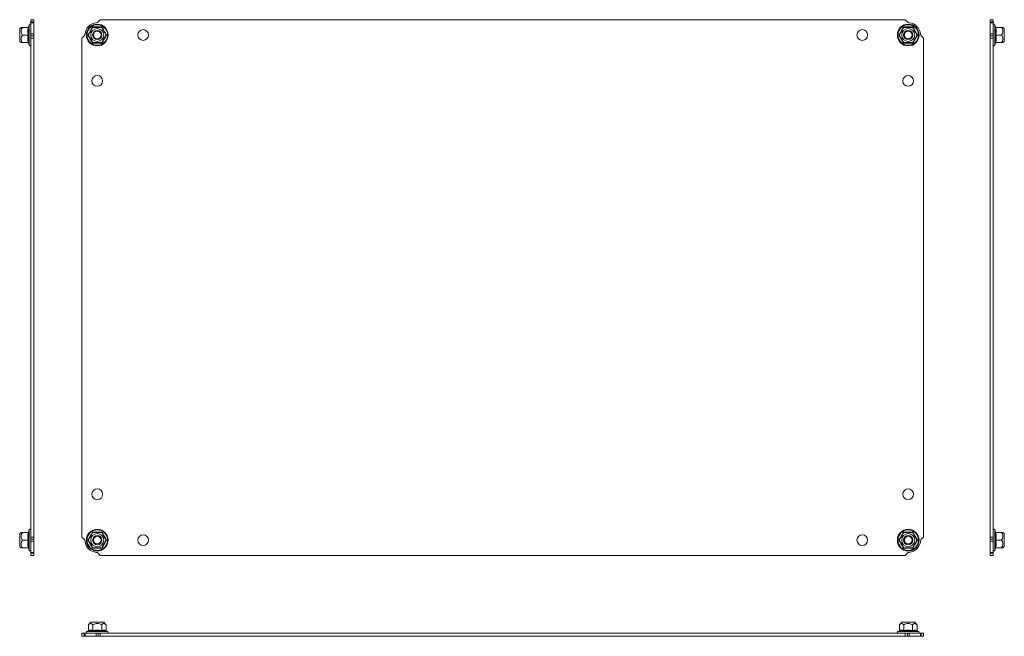
# Model space of a CAD drawing. Units: millimetres. Extents: x -950 to 1769, y -849 to 2371.
# Drawn here: x -19 to 625, y 1237 to 1640 of the extents above; entities that cross this region are included whole.
import ezdxf

# ---------------------------------------------------------------- set-up
doc = ezdxf.new("R2010")
doc.units = ezdxf.units.MM

msp = doc.modelspace()

# ---------------------------------------------------------------- linework, layer by layer
at = {"color": 7, "linetype": 'Continuous', "lineweight": 15}
for p, q in [((-17.89, 1634.88), (-18.79, 1634.13)), ((-13.2, 1634.88), (-16.97, 1634.88)), ((-13.2, 1634.88), (-13.1, 1634.89)), ((-13.13, 1635.12), (-13.16, 1634.94)), ((-12.59, 1636.61), (-13.14, 1635.1)), ((-13.13, 1635.12), (-12.83, 1635.13)), ((-11.49, 1639.88), (-9.49, 1639.88)), ((-11.49, 1638.43), (-11.49, 1639.88)), ((-11.49, 1638.43), (-9.49, 1638.43)), ((-11.49, 1637.85), (-11.49, 1638.43)), ((-9.49, 1637.85), (-11.49, 1637.85)), ((-11.49, 1630.57), (-11.49, 1637.85)), ((-9.49, 1638.43), (-9.49, 1639.88)), ((-9.49, 1637.85), (-9.49, 1638.43)), ((-9.49, 1630.57), (-9.49, 1637.85)), ((28.87, 1635.13), (31.9, 1635.12)), ((31.9, 1635.12), (34.93, 1635.13)), ((33.9, 1639.88), (32.45, 1638.43)), ((559.9, 1639.88), (33.9, 1639.88)), ((558.87, 1635.13), (561.9, 1635.12)), ((561.35, 1638.43), (559.9, 1639.88)), ((561.9, 1635.12), (564.93, 1635.13)), ((617.41, 1639.88), (615.41, 1639.88)), ((615.41, 1639.88), (615.41, 1638.43)), ((615.41, 1638.43), (617.41, 1638.43)), ((615.41, 1638.43), (615.41, 1637.85)), ((617.41, 1637.85), (615.41, 1637.85)), ((615.41, 1637.85), (615.41, 1630.57)), ((617.41, 1639.88), (617.41, 1638.43)), ((617.41, 1638.43), (617.41, 1637.85)), ((617.41, 1637.85), (617.41, 1630.57)), ((619.05, 1635.1), (618.51, 1636.61)), ((618.75, 1635.13), (619.05, 1635.12)), ((619.07, 1634.94), (619.05, 1635.12)), ((619.12, 1634.88), (622.89, 1634.88)), ((624.71, 1634.13), (623.81, 1634.88)), ((-18.79, 1634.13), (-18.79, 1625.63)), ((-13.2, 1629.88), (-16.97, 1629.88)), ((-11.49, 1630.57), (-9.49, 1630.57)), ((-11.49, 1629.33), (-11.49, 1630.57)), ((-9.49, 1629.33), (-11.49, 1629.33)), ((-11.49, 1627.88), (-11.49, 1629.33)), ((-9.49, 1629.33), (-9.49, 1630.57)), ((-9.49, 1627.88), (-9.49, 1629.33)), ((23.35, 1629.33), (21.9, 1627.88)), ((571.9, 1627.88), (570.45, 1629.33)), ((615.41, 1630.57), (617.41, 1630.57)), ((615.41, 1629.33), (615.41, 1630.57)), ((617.41, 1629.33), (615.41, 1629.33)), ((615.41, 1629.33), (615.41, 1627.88)), ((617.41, 1630.57), (617.41, 1629.33)), ((617.41, 1629.33), (617.41, 1627.88)), ((619.12, 1629.88), (622.89, 1629.88)), ((624.71, 1625.63), (624.71, 1634.13)), ((-18.79, 1625.63), (-17.89, 1624.88)), ((-13.2, 1624.88), (-16.97, 1624.88)), ((-13.16, 1624.82), (-13.13, 1624.64)), ((-13.14, 1624.66), (-12.59, 1623.15)), ((-12.83, 1624.63), (-13.13, 1624.64)), ((-11.49, 1301.88), (-11.49, 1627.88)), ((-11.49, 1627.88), (-9.49, 1627.88)), ((-9.49, 1301.88), (-9.49, 1627.88)), ((21.9, 1627.88), (21.9, 1301.88)), ((31.9, 1624.64), (28.87, 1624.63)), ((34.93, 1624.63), (31.9, 1624.64)), ((561.9, 1624.64), (558.87, 1624.63)), ((564.93, 1624.63), (561.9, 1624.64)), ((571.9, 1301.88), (571.9, 1627.88)), ((617.41, 1627.88), (615.41, 1627.88)), ((615.41, 1627.88), (615.41, 1301.88)), ((617.41, 1627.88), (617.41, 1301.88)), ((618.51, 1623.15), (619.05, 1624.66)), ((619.05, 1624.64), (618.75, 1624.63)), ((619.12, 1624.88), (619.02, 1624.86)), ((619.05, 1624.64), (619.07, 1624.82)), ((619.12, 1624.88), (622.89, 1624.88)), ((623.81, 1624.88), (624.71, 1625.63)), ((-12.59, 1306.61), (-13.14, 1305.1)), ((619.05, 1305.1), (618.51, 1306.61)), ((-17.89, 1304.88), (-18.79, 1304.13)), ((-18.79, 1304.13), (-18.79, 1295.63)), ((-13.2, 1304.88), (-16.97, 1304.88)), ((-13.2, 1299.88), (-16.97, 1299.88)), ((-13.2, 1304.88), (-13.1, 1304.89)), ((-13.13, 1305.12), (-13.16, 1304.94)), ((-13.13, 1305.12), (-12.83, 1305.13)), ((-11.49, 1300.43), (-11.49, 1301.88)), ((-11.49, 1301.88), (-9.49, 1301.88)), ((-11.49, 1300.43), (-9.49, 1300.43)), ((-11.49, 1299.19), (-11.49, 1300.43)), ((-9.49, 1300.43), (-9.49, 1301.88)), ((-9.49, 1299.19), (-9.49, 1300.43)), ((21.9, 1301.88), (23.35, 1300.43)), ((28.87, 1305.13), (31.9, 1305.12)), ((31.9, 1305.12), (34.93, 1305.13)), ((558.87, 1305.13), (561.9, 1305.12)), ((561.9, 1305.12), (564.93, 1305.13)), ((570.45, 1300.43), (571.9, 1301.88)), ((617.41, 1301.88), (615.41, 1301.88)), ((615.41, 1301.88), (615.41, 1300.43)), ((615.41, 1300.43), (617.41, 1300.43)), ((615.41, 1300.43), (615.41, 1299.19)), ((617.41, 1301.88), (617.41, 1300.43)), ((617.41, 1300.43), (617.41, 1299.19)), ((618.75, 1305.13), (619.05, 1305.12)), ((619.07, 1304.94), (619.05, 1305.12)), ((619.12, 1304.88), (622.89, 1304.88)), ((619.12, 1299.88), (622.89, 1299.88)), ((624.71, 1304.13), (623.81, 1304.88)), ((624.71, 1295.63), (624.71, 1304.13)), ((-18.79, 1295.63), (-17.89, 1294.88)), ((-13.2, 1294.88), (-16.97, 1294.88)), ((-13.16, 1294.82), (-13.13, 1294.64)), ((-13.14, 1294.66), (-12.59, 1293.15)), ((-12.83, 1294.63), (-13.13, 1294.64)), ((-9.49, 1299.19), (-11.49, 1299.19)), ((-11.49, 1291.91), (-11.49, 1299.19)), ((-9.49, 1291.91), (-9.49, 1299.19)), ((31.9, 1294.64), (28.87, 1294.63)), ((34.93, 1294.63), (31.9, 1294.64)), ((561.9, 1294.64), (558.87, 1294.63)), ((564.93, 1294.63), (561.9, 1294.64)), ((617.41, 1299.19), (615.41, 1299.19)), ((615.41, 1299.19), (615.41, 1291.91)), ((617.41, 1299.19), (617.41, 1291.91)), ((618.51, 1293.15), (619.05, 1294.66)), ((619.05, 1294.64), (618.75, 1294.63)), ((619.12, 1294.88), (619.02, 1294.86)), ((619.05, 1294.64), (619.07, 1294.82)), ((619.12, 1294.88), (622.89, 1294.88)), ((623.81, 1294.88), (624.71, 1295.63)), ((-11.49, 1291.91), (-9.49, 1291.91)), ((-11.49, 1291.33), (-11.49, 1291.91)), ((-9.49, 1291.33), (-11.49, 1291.33)), ((-11.49, 1289.88), (-11.49, 1291.33)), ((-11.49, 1289.88), (-9.49, 1289.88)), ((-9.49, 1291.33), (-9.49, 1291.91)), ((-9.49, 1289.88), (-9.49, 1291.33)), ((32.45, 1291.33), (33.9, 1289.88)), ((33.9, 1289.88), (559.9, 1289.88)), ((559.9, 1289.88), (561.35, 1291.33)), ((615.41, 1291.91), (617.41, 1291.91)), ((615.41, 1291.91), (615.41, 1291.33)), ((617.41, 1291.33), (615.41, 1291.33)), ((615.41, 1291.33), (615.41, 1289.88)), ((617.41, 1289.88), (615.41, 1289.88)), ((617.41, 1291.91), (617.41, 1291.33)), ((617.41, 1291.33), (617.41, 1289.88)), ((27.65, 1246.36), (26.13, 1244.54)), ((26.13, 1240.78), (26.13, 1244.54)), ((36.15, 1246.36), (27.65, 1246.36)), ((29.01, 1240.78), (29.01, 1244.54)), ((34.79, 1244.54), (34.79, 1240.78)), ((37.67, 1244.54), (36.15, 1246.36)), ((37.67, 1240.78), (37.67, 1244.54)), ((557.65, 1246.36), (556.13, 1244.54)), ((556.13, 1240.78), (556.13, 1244.54)), ((561.9, 1246.36), (557.65, 1246.36)), ((559.01, 1244.54), (559.01, 1240.78)), ((566.15, 1246.36), (561.9, 1246.36)), ((564.79, 1240.78), (564.79, 1244.54)), ((567.67, 1244.54), (566.15, 1246.36)), ((567.67, 1240.78), (567.67, 1244.54)), ((21.9, 1239.06), (21.9, 1237.06)), ((21.9, 1239.06), (23.35, 1239.06)), ((21.9, 1237.06), (23.35, 1237.06)), ((23.35, 1237.06), (23.35, 1239.06)), ((23.35, 1239.06), (23.93, 1239.06)), ((23.35, 1237.06), (23.93, 1237.06)), ((23.93, 1239.06), (23.93, 1237.06)), ((23.93, 1239.06), (31.21, 1239.06)), ((23.93, 1237.06), (31.21, 1237.06)), ((25.83, 1240.4), (25.17, 1240.16)), ((31.9, 1240.7), (28.87, 1240.4)), ((31.21, 1237.06), (31.21, 1239.06)), ((31.21, 1239.06), (32.45, 1239.06)), ((31.21, 1237.06), (32.45, 1237.06)), ((34.93, 1240.4), (31.9, 1240.7)), ((32.35, 1239.06), (31.9, 1239.06)), ((32.45, 1239.06), (32.45, 1237.06)), ((32.45, 1239.06), (33.9, 1239.06)), ((32.45, 1237.06), (33.9, 1237.06)), ((33.9, 1239.06), (33.9, 1237.06)), ((33.9, 1239.06), (559.9, 1239.06)), ((33.9, 1237.06), (559.9, 1237.06)), ((38.63, 1240.16), (37.97, 1240.4)), ((555.83, 1240.4), (555.17, 1240.16)), ((561.9, 1240.7), (558.87, 1240.4)), ((559.9, 1239.06), (559.9, 1237.06)), ((559.9, 1239.06), (561.35, 1239.06)), ((559.9, 1237.06), (561.35, 1237.06)), ((561.35, 1237.06), (561.35, 1239.06)), ((561.35, 1239.06), (562.59, 1239.06)), ((561.35, 1237.06), (562.59, 1237.06)), ((561.9, 1239.06), (561.45, 1239.06)), ((564.93, 1240.4), (561.9, 1240.7)), ((562.59, 1239.06), (562.59, 1237.06)), ((562.59, 1239.06), (569.87, 1239.06)), ((562.59, 1237.06), (569.87, 1237.06)), ((568.63, 1240.16), (567.97, 1240.4)), ((569.87, 1237.06), (569.87, 1239.06)), ((569.87, 1239.06), (570.45, 1239.06)), ((569.87, 1237.06), (570.45, 1237.06)), ((570.45, 1239.06), (570.45, 1237.06)), ((570.45, 1239.06), (571.9, 1239.06)), ((570.45, 1237.06), (571.9, 1237.06)), ((571.9, 1239.06), (571.9, 1237.06))]:
    msp.add_line(p, q, dxfattribs=at)
at = {"color": 8, "linetype": 'Continuous', "lineweight": 15}
for p, q in [((-12.59, 1636.61), (-12.59, 1623.15)), ((618.51, 1623.15), (618.51, 1636.61)), ((-12.59, 1306.61), (-12.59, 1293.15)), ((618.51, 1293.15), (618.51, 1306.61)), ((31.9, 1240.16), (25.17, 1240.16)), ((38.63, 1240.16), (31.9, 1240.16)), ((568.63, 1240.16), (555.17, 1240.16))]:
    msp.add_line(p, q, dxfattribs=at)
at = {"color": 7, "linetype": 'Continuous', "lineweight": 15}
for centre, radius in [((31.9, 1629.88), 7.1), ((31.9, 1629.88), 6.73), ((561.9, 1629.88), 7.1), ((561.9, 1629.88), 6.73), ((31.9, 1629.88), 4.25), ((31.9, 1629.88), 3), ((31.9, 1629.88), 2.98), ((31.9, 1629.88), 2.5), ((61.9, 1629.88), 3.5), ((531.9, 1629.88), 3.5), ((561.9, 1629.88), 4.25), ((561.9, 1629.88), 3), ((561.9, 1629.88), 2.98), ((561.9, 1629.88), 2.5), ((31.9, 1599.88), 3.5), ((561.9, 1599.88), 3.5), ((31.9, 1329.88), 3.5), ((561.9, 1329.88), 3.5), ((31.9, 1299.88), 7.1), ((31.9, 1299.88), 6.73), ((561.9, 1299.88), 7.1), ((561.9, 1299.88), 6.73), ((31.9, 1299.88), 4.25), ((31.9, 1299.88), 3), ((31.9, 1299.88), 2.98), ((31.9, 1299.88), 2.5), ((61.9, 1299.88), 3.5), ((531.9, 1299.88), 3.5), ((561.9, 1299.88), 4.25), ((561.9, 1299.88), 3), ((561.9, 1299.88), 2.98), ((561.9, 1299.88), 2.5)]:
    msp.add_circle(centre, radius, dxfattribs=at)
for centre, radius, start, end in [((-12.06, 1636.41), 0.567, 0, 160), ((31.9, 1629.88), 8, 94.96801, 175.03199), ((31.03, 1639.84), 2, 274.96801, 315), ((562.77, 1639.84), 2, 225, 265.03199), ((561.9, 1629.88), 8, 4.96801, 85.03199), ((617.97, 1636.41), 0.567, 20, 180), ((21.94, 1630.74), 2, 315, 355.03199), ((571.86, 1630.74), 2, 184.96801, 225), ((-12.06, 1623.35), 0.567, 200, 0), ((617.97, 1623.35), 0.567, 180, 340), ((-12.06, 1306.41), 0.567, 0, 160), ((617.97, 1306.41), 0.567, 20, 180), ((21.94, 1299.01), 2, 4.96801, 45), ((571.86, 1299.01), 2, 135, 175.03199), ((31.9, 1299.88), 8, 184.96801, 265.03199), ((561.9, 1299.88), 8, 274.96801, 355.03199), ((-12.06, 1293.35), 0.567, 200, 0), ((31.03, 1289.92), 2, 45, 85.03199), ((562.77, 1289.92), 2, 94.96801, 135), ((617.97, 1293.35), 0.567, 180, 340), ((25.37, 1239.63), 0.567, 110, 270), ((38.43, 1239.63), 0.567, 270, 70), ((555.37, 1239.63), 0.567, 110, 270), ((568.43, 1239.63), 0.567, 270, 70)]:
    msp.add_arc(centre, radius, start, end, dxfattribs=at)
for points, knots in [([(-16.97, 1634.88), (-17.17, 1634.58), (-17.55, 1633.97), (-17.93, 1632.88), (-17.9, 1631.79), (-17.55, 1630.84), (-17.23, 1630.26), (-17.02, 1629.95), (-16.97, 1629.88)], [0, 0, 0, 0, 0.1954191, 0.3898855, 0.6372116, 0.7956923, 0.9546101, 1, 1, 1, 1]), ([(-16.97, 1634.88), (-17.16, 1634.88), (-17.55, 1634.88), (-17.85, 1634.88), (-17.88, 1634.88), (-17.89, 1634.88)], [0, 0, 0, 0, 0.383559, 0.779152, 1, 1, 1, 1]), ([(-13.2, 1629.88), (-13.34, 1630.71), (-13.6, 1632.38), (-13.34, 1634.05), (-13.2, 1634.88)], [0, 0, 0, 0, 0.5000003, 1, 1, 1, 1]), ([(-13.2, 1634.88), (-13.17, 1634.88), (-13.08, 1634.89), (-12.97, 1634.95), (-12.88, 1635.03), (-12.85, 1635.1), (-12.83, 1635.13)], [0, 0, 0, 0, 0.230779, 0.499512, 0.750083, 1, 1, 1, 1]), ([(-12.83, 1635.13), (-12.98, 1634.25), (-13.28, 1632.49), (-12.98, 1630.75), (-12.83, 1629.88)], [0, 0, 0, 0, 0.499728, 1, 1, 1, 1]), ([(25.83, 1629.88), (26.35, 1630.75), (27.37, 1632.49), (28.37, 1634.25), (28.87, 1635.13)], [0, 0, 0, 0, 0.499727, 1, 1, 1, 1]), ([(26.13, 1629.88), (26.3, 1630.18), (26.65, 1630.79), (27.28, 1631.88), (27.91, 1632.96), (28.46, 1633.92), (28.79, 1634.5), (28.97, 1634.81), (29.01, 1634.88)], [0, 0, 0, 0, 0.19542, 0.389886, 0.637213, 0.795692, 0.954611, 1, 1, 1, 1]), ([(29.01, 1634.88), (29.01, 1634.88), (29.01, 1634.89), (28.97, 1634.95), (28.92, 1635.03), (28.89, 1635.1), (28.87, 1635.13)], [0, 0, 0, 0, 0.23074, 0.49949, 0.749856, 1, 1, 1, 1]), ([(29.01, 1634.88), (29.36, 1634.88), (30.06, 1634.88), (31.05, 1634.88), (32.19, 1634.88), (33.44, 1634.88), (34.34, 1634.88), (34.79, 1634.88)], [0, 0, 0, 0, 0.195435, 0.389917, 0.50044, 0.752907, 1, 1, 1, 1]), ([(34.93, 1635.13), (34.91, 1635.1), (34.88, 1635.03), (34.83, 1634.95), (34.79, 1634.89), (34.79, 1634.88), (34.79, 1634.88)], [0, 0, 0, 0, 0.250143, 0.500507, 0.769279, 1, 1, 1, 1]), ([(34.79, 1634.88), (34.96, 1634.58), (35.31, 1633.97), (35.94, 1632.88), (36.57, 1631.79), (37.12, 1630.84), (37.45, 1630.26), (37.63, 1629.95), (37.67, 1629.88)], [0, 0, 0, 0, 0.195419, 0.389886, 0.637212, 0.795692, 0.95461, 1, 1, 1, 1]), ([(34.93, 1635.13), (35.43, 1634.25), (36.43, 1632.49), (37.45, 1630.75), (37.97, 1629.88)], [0, 0, 0, 0, 0.499728, 1, 1, 1, 1]), ([(555.83, 1629.88), (556.35, 1630.75), (557.37, 1632.49), (558.37, 1634.25), (558.87, 1635.13)], [0, 0, 0, 0, 0.499727, 1, 1, 1, 1]), ([(556.13, 1629.88), (556.3, 1630.18), (556.65, 1630.79), (557.28, 1631.88), (557.91, 1632.96), (558.46, 1633.92), (558.79, 1634.5), (558.97, 1634.81), (559.01, 1634.88)], [0, 0, 0, 0, 0.195419, 0.389886, 0.637213, 0.795692, 0.95461, 1, 1, 1, 1]), ([(559.01, 1634.88), (559.01, 1634.88), (559.01, 1634.89), (558.97, 1634.95), (558.92, 1635.03), (558.89, 1635.1), (558.87, 1635.13)], [0, 0, 0, 0, 0.230745, 0.499511, 0.75008, 1, 1, 1, 1]), ([(564.79, 1634.88), (564.44, 1634.88), (563.74, 1634.88), (562.75, 1634.88), (561.61, 1634.88), (560.36, 1634.88), (559.46, 1634.88), (559.01, 1634.88)], [0, 0, 0, 0, 0.195435, 0.389917, 0.50044, 0.752907, 1, 1, 1, 1]), ([(564.79, 1634.88), (564.79, 1634.88), (564.79, 1634.89), (564.83, 1634.95), (564.88, 1635.03), (564.91, 1635.1), (564.93, 1635.13)], [0, 0, 0, 0, 0.230779, 0.499512, 0.750083, 1, 1, 1, 1]), ([(564.79, 1634.88), (564.96, 1634.58), (565.31, 1633.97), (565.94, 1632.88), (566.57, 1631.79), (567.12, 1630.84), (567.45, 1630.26), (567.63, 1629.95), (567.67, 1629.88)], [0, 0, 0, 0, 0.1954191, 0.3898855, 0.6372116, 0.7956923, 0.9546101, 1, 1, 1, 1]), ([(564.93, 1635.13), (565.43, 1634.25), (566.43, 1632.49), (567.45, 1630.75), (567.97, 1629.88)], [0, 0, 0, 0, 0.499728, 1, 1, 1, 1]), ([(618.75, 1629.88), (618.9, 1630.75), (619.2, 1632.49), (618.9, 1634.25), (618.75, 1635.13)], [0, 0, 0, 0, 0.499727, 1, 1, 1, 1]), ([(619.12, 1634.88), (619.08, 1634.88), (619, 1634.89), (618.89, 1634.95), (618.8, 1635.03), (618.76, 1635.1), (618.75, 1635.13)], [0, 0, 0, 0, 0.23074, 0.49949, 0.749856, 1, 1, 1, 1]), ([(619.12, 1634.88), (619.26, 1634.05), (619.52, 1632.38), (619.26, 1630.71), (619.12, 1629.88)], [0, 0, 0, 0, 0.4999997, 1, 1, 1, 1]), ([(622.89, 1629.88), (623.08, 1630.18), (623.47, 1630.79), (623.84, 1631.88), (623.82, 1632.96), (623.47, 1633.92), (623.15, 1634.5), (622.94, 1634.81), (622.89, 1634.88)], [0, 0, 0, 0, 0.19542, 0.389886, 0.637213, 0.795692, 0.954611, 1, 1, 1, 1]), ([(622.89, 1634.88), (623.08, 1634.88), (623.46, 1634.88), (623.77, 1634.88), (623.8, 1634.88), (623.81, 1634.88)], [0, 0, 0, 0, 0.383559, 0.779152, 1, 1, 1, 1]), ([(-16.97, 1629.88), (-17.17, 1629.58), (-17.55, 1628.97), (-17.93, 1627.88), (-17.9, 1626.79), (-17.55, 1625.84), (-17.23, 1625.26), (-17.02, 1624.95), (-16.97, 1624.88)], [0, 0, 0, 0, 0.19542, 0.389887, 0.637212, 0.795692, 0.954611, 1, 1, 1, 1]), ([(-13.2, 1624.88), (-13.34, 1625.71), (-13.6, 1627.38), (-13.34, 1629.05), (-13.2, 1629.88)], [0, 0, 0, 0, 0.499999, 1, 1, 1, 1]), ([(-13.2, 1629.88), (-13.17, 1629.88), (-13.08, 1629.88), (-12.97, 1629.88), (-12.88, 1629.88), (-12.85, 1629.88), (-12.83, 1629.88)], [0, 0, 0, 0, 0.230744, 0.49951, 0.750084, 1, 1, 1, 1]), ([(-12.83, 1629.88), (-12.98, 1629.01), (-13.28, 1627.26), (-12.98, 1625.51), (-12.83, 1624.63)], [0, 0, 0, 0, 0.499728, 1, 1, 1, 1]), ([(26.13, 1629.88), (26.12, 1629.88), (26.11, 1629.88), (26.05, 1629.88), (25.95, 1629.88), (25.87, 1629.88), (25.83, 1629.88)], [0, 0, 0, 0, 0.230744, 0.49951, 0.750084, 1, 1, 1, 1]), ([(28.87, 1624.63), (28.37, 1625.5), (27.37, 1627.26), (26.35, 1629.01), (25.83, 1629.88)], [0, 0, 0, 0, 0.499727, 1, 1, 1, 1]), ([(29.01, 1624.88), (28.84, 1625.18), (28.49, 1625.79), (27.86, 1626.88), (27.23, 1627.96), (26.68, 1628.92), (26.35, 1629.5), (26.17, 1629.81), (26.13, 1629.88)], [0, 0, 0, 0, 0.1954198, 0.3898851, 0.6372119, 0.7956925, 0.9546102, 1, 1, 1, 1]), ([(37.67, 1629.88), (37.5, 1629.58), (37.15, 1628.97), (36.52, 1627.88), (35.89, 1626.79), (35.34, 1625.84), (35.01, 1625.26), (34.83, 1624.95), (34.79, 1624.88)], [0, 0, 0, 0, 0.19542, 0.389886, 0.637212, 0.795692, 0.95461, 1, 1, 1, 1]), ([(37.97, 1629.88), (37.45, 1629.01), (36.43, 1627.26), (35.43, 1625.51), (34.93, 1624.63)], [0, 0, 0, 0, 0.499728, 1, 1, 1, 1]), ([(37.67, 1629.88), (37.68, 1629.88), (37.69, 1629.88), (37.75, 1629.88), (37.85, 1629.88), (37.93, 1629.88), (37.97, 1629.88)], [0, 0, 0, 0, 0.230738, 0.499492, 0.749855, 1, 1, 1, 1]), ([(556.13, 1629.88), (556.12, 1629.88), (556.11, 1629.88), (556.05, 1629.88), (555.95, 1629.88), (555.87, 1629.88), (555.83, 1629.88)], [0, 0, 0, 0, 0.230738, 0.499492, 0.749855, 1, 1, 1, 1]), ([(558.87, 1624.63), (558.37, 1625.5), (557.37, 1627.26), (556.35, 1629.01), (555.83, 1629.88)], [0, 0, 0, 0, 0.499727, 1, 1, 1, 1]), ([(559.01, 1624.88), (558.84, 1625.18), (558.49, 1625.79), (557.86, 1626.88), (557.23, 1627.96), (556.68, 1628.92), (556.35, 1629.5), (556.17, 1629.81), (556.13, 1629.88)], [0, 0, 0, 0, 0.19542, 0.389885, 0.637212, 0.795692, 0.95461, 1, 1, 1, 1]), ([(567.67, 1629.88), (567.5, 1629.58), (567.15, 1628.97), (566.52, 1627.88), (565.89, 1626.79), (565.34, 1625.84), (565.01, 1625.26), (564.83, 1624.95), (564.79, 1624.88)], [0, 0, 0, 0, 0.19542, 0.389887, 0.637212, 0.795692, 0.954611, 1, 1, 1, 1]), ([(567.97, 1629.88), (567.45, 1629.01), (566.43, 1627.26), (565.43, 1625.51), (564.93, 1624.63)], [0, 0, 0, 0, 0.499728, 1, 1, 1, 1]), ([(567.67, 1629.88), (567.68, 1629.88), (567.69, 1629.88), (567.75, 1629.88), (567.85, 1629.88), (567.93, 1629.88), (567.97, 1629.88)], [0, 0, 0, 0, 0.230744, 0.49951, 0.750084, 1, 1, 1, 1]), ([(618.75, 1624.63), (618.9, 1625.5), (619.2, 1627.26), (618.9, 1629.01), (618.75, 1629.88)], [0, 0, 0, 0, 0.499727, 1, 1, 1, 1]), ([(619.12, 1629.88), (619.08, 1629.88), (619, 1629.88), (618.89, 1629.88), (618.8, 1629.88), (618.76, 1629.88), (618.75, 1629.88)], [0, 0, 0, 0, 0.230744, 0.49951, 0.750084, 1, 1, 1, 1]), ([(619.12, 1629.88), (619.26, 1629.05), (619.52, 1627.38), (619.26, 1625.71), (619.12, 1624.88)], [0, 0, 0, 0, 0.500001, 1, 1, 1, 1]), ([(622.89, 1624.88), (623.08, 1625.18), (623.47, 1625.79), (623.84, 1626.88), (623.82, 1627.96), (623.47, 1628.92), (623.15, 1629.5), (622.94, 1629.81), (622.89, 1629.88)], [0, 0, 0, 0, 0.1954198, 0.3898851, 0.6372119, 0.7956925, 0.9546102, 1, 1, 1, 1]), ([(-16.97, 1624.88), (-17.16, 1624.88), (-17.55, 1624.88), (-17.85, 1624.88), (-17.88, 1624.88), (-17.89, 1624.88)], [0, 0, 0, 0, 0.383559, 0.779152, 1, 1, 1, 1]), ([(-13.2, 1624.88), (-13.17, 1624.87), (-13.08, 1624.87), (-12.97, 1624.81), (-12.88, 1624.73), (-12.85, 1624.66), (-12.83, 1624.63)], [0, 0, 0, 0, 0.230739, 0.499497, 0.749854, 1, 1, 1, 1]), ([(29.01, 1624.88), (29.01, 1624.87), (29.01, 1624.87), (28.97, 1624.81), (28.92, 1624.73), (28.89, 1624.66), (28.87, 1624.63)], [0, 0, 0, 0, 0.230778, 0.499511, 0.750082, 1, 1, 1, 1]), ([(29.01, 1624.88), (29.36, 1624.88), (30.06, 1624.88), (31.05, 1624.88), (32.19, 1624.88), (33.44, 1624.88), (34.34, 1624.88), (34.79, 1624.88)], [0, 0, 0, 0, 0.195435, 0.389917, 0.50044, 0.752907, 1, 1, 1, 1]), ([(34.79, 1624.88), (34.79, 1624.87), (34.79, 1624.87), (34.83, 1624.81), (34.88, 1624.73), (34.91, 1624.66), (34.93, 1624.63)], [0, 0, 0, 0, 0.230744, 0.499511, 0.75009, 1, 1, 1, 1]), ([(558.87, 1624.63), (558.89, 1624.66), (558.92, 1624.73), (558.97, 1624.81), (559.01, 1624.87), (559.01, 1624.87), (559.01, 1624.88)], [0, 0, 0, 0, 0.250145, 0.500503, 0.769277, 1, 1, 1, 1]), ([(564.79, 1624.88), (564.44, 1624.88), (563.74, 1624.88), (562.75, 1624.88), (561.61, 1624.88), (560.36, 1624.88), (559.46, 1624.88), (559.01, 1624.88)], [0, 0, 0, 0, 0.195435, 0.389917, 0.50044, 0.752907, 1, 1, 1, 1]), ([(564.79, 1624.88), (564.79, 1624.87), (564.79, 1624.87), (564.83, 1624.81), (564.88, 1624.73), (564.91, 1624.66), (564.93, 1624.63)], [0, 0, 0, 0, 0.230739, 0.499497, 0.749854, 1, 1, 1, 1]), ([(619.12, 1624.88), (619.08, 1624.87), (619, 1624.87), (618.89, 1624.81), (618.8, 1624.73), (618.76, 1624.66), (618.75, 1624.63)], [0, 0, 0, 0, 0.230778, 0.499511, 0.750082, 1, 1, 1, 1]), ([(622.89, 1624.88), (623.08, 1624.88), (623.46, 1624.88), (623.77, 1624.88), (623.8, 1624.88), (623.81, 1624.88)], [0, 0, 0, 0, 0.383559, 0.779152, 1, 1, 1, 1]), ([(-16.97, 1304.88), (-17.17, 1304.58), (-17.55, 1303.97), (-17.93, 1302.88), (-17.9, 1301.79), (-17.55, 1300.84), (-17.23, 1300.26), (-17.02, 1299.95), (-16.97, 1299.88)], [0, 0, 0, 0, 0.1954198, 0.3898851, 0.6372119, 0.7956925, 0.9546102, 1, 1, 1, 1]), ([(-16.97, 1299.88), (-17.17, 1299.58), (-17.55, 1298.97), (-17.93, 1297.88), (-17.9, 1296.79), (-17.55, 1295.84), (-17.23, 1295.26), (-17.02, 1294.95), (-16.97, 1294.88)], [0, 0, 0, 0, 0.19542, 0.389886, 0.637213, 0.795692, 0.954611, 1, 1, 1, 1]), ([(-16.97, 1304.88), (-17.16, 1304.88), (-17.55, 1304.88), (-17.85, 1304.88), (-17.88, 1304.88), (-17.89, 1304.88)], [0, 0, 0, 0, 0.383559, 0.779152, 1, 1, 1, 1]), ([(-13.2, 1299.88), (-13.34, 1300.71), (-13.6, 1302.38), (-13.34, 1304.05), (-13.2, 1304.88)], [0, 0, 0, 0, 0.500001, 1, 1, 1, 1]), ([(-13.2, 1294.88), (-13.34, 1295.71), (-13.6, 1297.38), (-13.34, 1299.05), (-13.2, 1299.88)], [0, 0, 0, 0, 0.4999997, 1, 1, 1, 1]), ([(-13.2, 1304.88), (-13.17, 1304.88), (-13.08, 1304.89), (-12.97, 1304.95), (-12.88, 1305.03), (-12.85, 1305.1), (-12.83, 1305.13)], [0, 0, 0, 0, 0.230778, 0.499511, 0.750082, 1, 1, 1, 1]), ([(-13.2, 1299.88), (-13.17, 1299.88), (-13.08, 1299.88), (-12.97, 1299.88), (-12.88, 1299.88), (-12.85, 1299.88), (-12.83, 1299.88)], [0, 0, 0, 0, 0.230744, 0.49951, 0.750084, 1, 1, 1, 1]), ([(-12.83, 1305.13), (-12.98, 1304.25), (-13.28, 1302.49), (-12.98, 1300.75), (-12.83, 1299.88)], [0, 0, 0, 0, 0.499727, 1, 1, 1, 1]), ([(-12.83, 1299.88), (-12.98, 1299.01), (-13.28, 1297.26), (-12.98, 1295.51), (-12.83, 1294.63)], [0, 0, 0, 0, 0.499727, 1, 1, 1, 1]), ([(25.83, 1299.88), (26.35, 1300.75), (27.37, 1302.49), (28.37, 1304.25), (28.87, 1305.13)], [0, 0, 0, 0, 0.499728, 1, 1, 1, 1]), ([(26.13, 1299.88), (26.12, 1299.88), (26.11, 1299.88), (26.05, 1299.88), (25.95, 1299.88), (25.87, 1299.88), (25.83, 1299.88)], [0, 0, 0, 0, 0.230744, 0.49951, 0.750084, 1, 1, 1, 1]), ([(28.87, 1294.63), (28.37, 1295.5), (27.37, 1297.26), (26.35, 1299.01), (25.83, 1299.88)], [0, 0, 0, 0, 0.499728, 1, 1, 1, 1]), ([(26.13, 1299.88), (26.3, 1300.18), (26.65, 1300.79), (27.28, 1301.88), (27.91, 1302.96), (28.46, 1303.92), (28.79, 1304.5), (28.97, 1304.81), (29.01, 1304.88)], [0, 0, 0, 0, 0.19542, 0.389887, 0.637212, 0.795692, 0.954611, 1, 1, 1, 1]), ([(29.01, 1294.88), (28.84, 1295.18), (28.49, 1295.79), (27.86, 1296.88), (27.23, 1297.96), (26.68, 1298.92), (26.35, 1299.5), (26.17, 1299.81), (26.13, 1299.88)], [0, 0, 0, 0, 0.1954191, 0.3898855, 0.6372116, 0.7956923, 0.9546101, 1, 1, 1, 1]), ([(29.01, 1304.88), (29.01, 1304.88), (29.01, 1304.89), (28.97, 1304.95), (28.92, 1305.03), (28.89, 1305.1), (28.87, 1305.13)], [0, 0, 0, 0, 0.230739, 0.499497, 0.749854, 1, 1, 1, 1]), ([(29.01, 1304.88), (29.36, 1304.88), (30.06, 1304.88), (31.05, 1304.88), (32.19, 1304.88), (33.44, 1304.88), (34.34, 1304.88), (34.79, 1304.88)], [0, 0, 0, 0, 0.195435, 0.389917, 0.50044, 0.752907, 1, 1, 1, 1]), ([(34.93, 1305.13), (34.91, 1305.1), (34.88, 1305.03), (34.83, 1304.95), (34.79, 1304.89), (34.79, 1304.88), (34.79, 1304.88)], [0, 0, 0, 0, 0.250145, 0.500503, 0.769277, 1, 1, 1, 1]), ([(34.79, 1304.88), (34.96, 1304.58), (35.31, 1303.97), (35.94, 1302.88), (36.57, 1301.79), (37.12, 1300.84), (37.45, 1300.26), (37.63, 1299.95), (37.67, 1299.88)], [0, 0, 0, 0, 0.19542, 0.389885, 0.637212, 0.795692, 0.95461, 1, 1, 1, 1]), ([(37.67, 1299.88), (37.5, 1299.58), (37.15, 1298.97), (36.52, 1297.88), (35.89, 1296.79), (35.34, 1295.84), (35.01, 1295.26), (34.83, 1294.95), (34.79, 1294.88)], [0, 0, 0, 0, 0.195419, 0.389886, 0.637213, 0.795692, 0.95461, 1, 1, 1, 1]), ([(34.93, 1305.13), (35.43, 1304.25), (36.43, 1302.49), (37.45, 1300.75), (37.97, 1299.88)], [0, 0, 0, 0, 0.499727, 1, 1, 1, 1]), ([(37.97, 1299.88), (37.45, 1299.01), (36.43, 1297.26), (35.43, 1295.51), (34.93, 1294.63)], [0, 0, 0, 0, 0.499727, 1, 1, 1, 1]), ([(37.67, 1299.88), (37.68, 1299.88), (37.69, 1299.88), (37.75, 1299.88), (37.85, 1299.88), (37.93, 1299.88), (37.97, 1299.88)], [0, 0, 0, 0, 0.230738, 0.499492, 0.749855, 1, 1, 1, 1]), ([(555.83, 1299.88), (556.35, 1300.75), (557.37, 1302.49), (558.37, 1304.25), (558.87, 1305.13)], [0, 0, 0, 0, 0.499728, 1, 1, 1, 1]), ([(556.13, 1299.88), (556.12, 1299.88), (556.11, 1299.88), (556.05, 1299.88), (555.95, 1299.88), (555.87, 1299.88), (555.83, 1299.88)], [0, 0, 0, 0, 0.230738, 0.499492, 0.749855, 1, 1, 1, 1]), ([(558.87, 1294.63), (558.37, 1295.5), (557.37, 1297.26), (556.35, 1299.01), (555.83, 1299.88)], [0, 0, 0, 0, 0.499728, 1, 1, 1, 1]), ([(556.13, 1299.88), (556.3, 1300.18), (556.65, 1300.79), (557.28, 1301.88), (557.91, 1302.96), (558.46, 1303.92), (558.79, 1304.5), (558.97, 1304.81), (559.01, 1304.88)], [0, 0, 0, 0, 0.19542, 0.389886, 0.637212, 0.795692, 0.95461, 1, 1, 1, 1]), ([(559.01, 1294.88), (558.84, 1295.18), (558.49, 1295.79), (557.86, 1296.88), (557.23, 1297.96), (556.68, 1298.92), (556.35, 1299.5), (556.17, 1299.81), (556.13, 1299.88)], [0, 0, 0, 0, 0.195419, 0.389886, 0.637212, 0.795692, 0.95461, 1, 1, 1, 1]), ([(559.01, 1304.88), (559.01, 1304.88), (559.01, 1304.89), (558.97, 1304.95), (558.92, 1305.03), (558.89, 1305.1), (558.87, 1305.13)], [0, 0, 0, 0, 0.230744, 0.499511, 0.75009, 1, 1, 1, 1]), ([(564.79, 1304.88), (564.44, 1304.88), (563.74, 1304.88), (562.75, 1304.88), (561.61, 1304.88), (560.36, 1304.88), (559.46, 1304.88), (559.01, 1304.88)], [0, 0, 0, 0, 0.195435, 0.389917, 0.50044, 0.752907, 1, 1, 1, 1]), ([(564.79, 1304.88), (564.79, 1304.88), (564.79, 1304.89), (564.83, 1304.95), (564.88, 1305.03), (564.91, 1305.1), (564.93, 1305.13)], [0, 0, 0, 0, 0.230778, 0.499511, 0.750082, 1, 1, 1, 1]), ([(564.79, 1304.88), (564.96, 1304.58), (565.31, 1303.97), (565.94, 1302.88), (566.57, 1301.79), (567.12, 1300.84), (567.45, 1300.26), (567.63, 1299.95), (567.67, 1299.88)], [0, 0, 0, 0, 0.1954198, 0.3898851, 0.6372119, 0.7956925, 0.9546102, 1, 1, 1, 1]), ([(567.67, 1299.88), (567.5, 1299.58), (567.15, 1298.97), (566.52, 1297.88), (565.89, 1296.79), (565.34, 1295.84), (565.01, 1295.26), (564.83, 1294.95), (564.79, 1294.88)], [0, 0, 0, 0, 0.19542, 0.389886, 0.637213, 0.795692, 0.954611, 1, 1, 1, 1]), ([(564.93, 1305.13), (565.43, 1304.25), (566.43, 1302.49), (567.45, 1300.75), (567.97, 1299.88)], [0, 0, 0, 0, 0.499727, 1, 1, 1, 1]), ([(567.97, 1299.88), (567.45, 1299.01), (566.43, 1297.26), (565.43, 1295.51), (564.93, 1294.63)], [0, 0, 0, 0, 0.499727, 1, 1, 1, 1]), ([(567.67, 1299.88), (567.68, 1299.88), (567.69, 1299.88), (567.75, 1299.88), (567.85, 1299.88), (567.93, 1299.88), (567.97, 1299.88)], [0, 0, 0, 0, 0.230744, 0.49951, 0.750084, 1, 1, 1, 1]), ([(618.75, 1299.88), (618.9, 1300.75), (619.2, 1302.49), (618.9, 1304.25), (618.75, 1305.13)], [0, 0, 0, 0, 0.499728, 1, 1, 1, 1]), ([(619.12, 1304.88), (619.08, 1304.88), (619, 1304.89), (618.89, 1304.95), (618.8, 1305.03), (618.76, 1305.1), (618.75, 1305.13)], [0, 0, 0, 0, 0.230739, 0.499497, 0.749854, 1, 1, 1, 1]), ([(618.75, 1294.63), (618.9, 1295.5), (619.2, 1297.26), (618.9, 1299.01), (618.75, 1299.88)], [0, 0, 0, 0, 0.499728, 1, 1, 1, 1]), ([(619.12, 1299.88), (619.08, 1299.88), (619, 1299.88), (618.89, 1299.88), (618.8, 1299.88), (618.76, 1299.88), (618.75, 1299.88)], [0, 0, 0, 0, 0.230744, 0.49951, 0.750084, 1, 1, 1, 1]), ([(619.12, 1304.88), (619.26, 1304.05), (619.52, 1302.38), (619.26, 1300.71), (619.12, 1299.88)], [0, 0, 0, 0, 0.499999, 1, 1, 1, 1]), ([(619.12, 1299.88), (619.26, 1299.05), (619.52, 1297.38), (619.26, 1295.71), (619.12, 1294.88)], [0, 0, 0, 0, 0.5000003, 1, 1, 1, 1]), ([(622.89, 1299.88), (623.08, 1300.18), (623.47, 1300.79), (623.84, 1301.88), (623.82, 1302.96), (623.47, 1303.92), (623.15, 1304.5), (622.94, 1304.81), (622.89, 1304.88)], [0, 0, 0, 0, 0.19542, 0.389887, 0.637212, 0.795692, 0.954611, 1, 1, 1, 1]), ([(622.89, 1304.88), (623.08, 1304.88), (623.46, 1304.88), (623.77, 1304.88), (623.8, 1304.88), (623.81, 1304.88)], [0, 0, 0, 0, 0.383559, 0.779152, 1, 1, 1, 1]), ([(622.89, 1294.88), (623.08, 1295.18), (623.47, 1295.79), (623.84, 1296.88), (623.82, 1297.96), (623.47, 1298.92), (623.15, 1299.5), (622.94, 1299.81), (622.89, 1299.88)], [0, 0, 0, 0, 0.1954191, 0.3898855, 0.6372116, 0.7956923, 0.9546101, 1, 1, 1, 1]), ([(-16.97, 1294.88), (-17.16, 1294.88), (-17.55, 1294.88), (-17.85, 1294.88), (-17.88, 1294.88), (-17.89, 1294.88)], [0, 0, 0, 0, 0.383559, 0.779152, 1, 1, 1, 1]), ([(-13.2, 1294.88), (-13.17, 1294.87), (-13.08, 1294.87), (-12.97, 1294.81), (-12.88, 1294.73), (-12.85, 1294.66), (-12.83, 1294.63)], [0, 0, 0, 0, 0.23074, 0.49949, 0.749856, 1, 1, 1, 1]), ([(29.01, 1294.88), (29.01, 1294.87), (29.01, 1294.87), (28.97, 1294.81), (28.92, 1294.73), (28.89, 1294.66), (28.87, 1294.63)], [0, 0, 0, 0, 0.230779, 0.499512, 0.750083, 1, 1, 1, 1]), ([(29.01, 1294.88), (29.36, 1294.88), (30.06, 1294.88), (31.05, 1294.88), (32.19, 1294.88), (33.44, 1294.88), (34.34, 1294.88), (34.79, 1294.88)], [0, 0, 0, 0, 0.195435, 0.389917, 0.50044, 0.752907, 1, 1, 1, 1]), ([(34.79, 1294.88), (34.79, 1294.87), (34.79, 1294.87), (34.83, 1294.81), (34.88, 1294.73), (34.91, 1294.66), (34.93, 1294.63)], [0, 0, 0, 0, 0.230745, 0.499511, 0.75008, 1, 1, 1, 1]), ([(558.87, 1294.63), (558.89, 1294.66), (558.92, 1294.73), (558.97, 1294.81), (559.01, 1294.87), (559.01, 1294.87), (559.01, 1294.88)], [0, 0, 0, 0, 0.250143, 0.500507, 0.769279, 1, 1, 1, 1]), ([(564.79, 1294.88), (564.44, 1294.88), (563.74, 1294.88), (562.75, 1294.88), (561.61, 1294.88), (560.36, 1294.88), (559.46, 1294.88), (559.01, 1294.88)], [0, 0, 0, 0, 0.195435, 0.389917, 0.50044, 0.752907, 1, 1, 1, 1]), ([(564.79, 1294.88), (564.79, 1294.87), (564.79, 1294.87), (564.83, 1294.81), (564.88, 1294.73), (564.91, 1294.66), (564.93, 1294.63)], [0, 0, 0, 0, 0.23074, 0.49949, 0.749856, 1, 1, 1, 1]), ([(619.12, 1294.88), (619.08, 1294.87), (619, 1294.87), (618.89, 1294.81), (618.8, 1294.73), (618.76, 1294.66), (618.75, 1294.63)], [0, 0, 0, 0, 0.230779, 0.499512, 0.750083, 1, 1, 1, 1]), ([(622.89, 1294.88), (623.08, 1294.88), (623.46, 1294.88), (623.77, 1294.88), (623.8, 1294.88), (623.81, 1294.88)], [0, 0, 0, 0, 0.383559, 0.779152, 1, 1, 1, 1]), ([(29.01, 1244.54), (28.84, 1244.74), (28.49, 1245.12), (27.86, 1245.5), (27.23, 1245.47), (26.68, 1245.13), (26.35, 1244.8), (26.17, 1244.59), (26.13, 1244.54)], [0, 0, 0, 0, 0.1954191, 0.3898855, 0.6372116, 0.7956923, 0.9546101, 1, 1, 1, 1]), ([(29.01, 1244.54), (29.36, 1244.74), (30.06, 1245.12), (31.05, 1245.41), (32.19, 1245.51), (33.44, 1245.27), (34.34, 1244.79), (34.79, 1244.54)], [0, 0, 0, 0, 0.195435, 0.389917, 0.50044, 0.752907, 1, 1, 1, 1]), ([(37.67, 1244.54), (37.5, 1244.74), (37.15, 1245.12), (36.52, 1245.5), (35.89, 1245.47), (35.34, 1245.13), (35.01, 1244.8), (34.83, 1244.59), (34.79, 1244.54)], [0, 0, 0, 0, 0.195419, 0.389886, 0.637213, 0.795692, 0.95461, 1, 1, 1, 1]), ([(559.01, 1244.54), (558.84, 1244.73), (558.49, 1245.12), (557.86, 1245.5), (557.24, 1245.47), (556.68, 1245.13), (556.35, 1244.8), (556.17, 1244.59), (556.13, 1244.54)], [0, 0, 0, 0, 0.191932, 0.389887, 0.637209, 0.793727, 0.954611, 1, 1, 1, 1]), ([(564.79, 1244.54), (564.44, 1244.74), (563.74, 1245.12), (562.75, 1245.41), (561.61, 1245.51), (560.36, 1245.27), (559.46, 1244.79), (559.01, 1244.54)], [0, 0, 0, 0, 0.195435, 0.389917, 0.50044, 0.752907, 1, 1, 1, 1]), ([(567.67, 1244.54), (567.5, 1244.73), (567.15, 1245.12), (566.52, 1245.5), (565.9, 1245.47), (565.34, 1245.13), (565.01, 1244.8), (564.83, 1244.59), (564.79, 1244.54)], [0, 0, 0, 0, 0.191932, 0.389887, 0.63721, 0.793727, 0.954611, 1, 1, 1, 1]), ([(26.13, 1240.78), (26.12, 1240.74), (26.11, 1240.65), (26.05, 1240.54), (25.95, 1240.45), (25.87, 1240.42), (25.83, 1240.4)], [0, 0, 0, 0, 0.230744, 0.49951, 0.750084, 1, 1, 1, 1]), ([(28.87, 1240.4), (28.37, 1240.55), (27.37, 1240.85), (26.35, 1240.55), (25.83, 1240.4)], [0, 0, 0, 0, 0.499728, 1, 1, 1, 1]), ([(26.13, 1240.78), (26.61, 1240.91), (27.57, 1241.17), (28.53, 1240.91), (29.01, 1240.78)], [0, 0, 0, 0, 0.5000003, 1, 1, 1, 1]), ([(29.01, 1240.78), (29.01, 1240.74), (29.01, 1240.65), (28.97, 1240.54), (28.92, 1240.45), (28.89, 1240.42), (28.87, 1240.4)], [0, 0, 0, 0, 0.230779, 0.499512, 0.750083, 1, 1, 1, 1]), ([(29.01, 1240.78), (29.98, 1240.91), (31.9, 1241.17), (33.82, 1240.91), (34.79, 1240.78)], [0, 0, 0, 0, 0.500001, 1, 1, 1, 1]), ([(34.79, 1240.78), (34.79, 1240.74), (34.79, 1240.65), (34.83, 1240.54), (34.88, 1240.45), (34.91, 1240.42), (34.93, 1240.4)], [0, 0, 0, 0, 0.230745, 0.499511, 0.75008, 1, 1, 1, 1]), ([(37.97, 1240.4), (37.45, 1240.55), (36.43, 1240.85), (35.43, 1240.55), (34.93, 1240.4)], [0, 0, 0, 0, 0.499727, 1, 1, 1, 1]), ([(37.67, 1240.78), (37.68, 1240.74), (37.69, 1240.65), (37.75, 1240.54), (37.85, 1240.45), (37.93, 1240.42), (37.97, 1240.4)], [0, 0, 0, 0, 0.230738, 0.499492, 0.749855, 1, 1, 1, 1]), ([(556.13, 1240.78), (556.12, 1240.74), (556.11, 1240.65), (556.05, 1240.54), (555.95, 1240.45), (555.87, 1240.42), (555.83, 1240.4)], [0, 0, 0, 0, 0.230738, 0.499492, 0.749855, 1, 1, 1, 1]), ([(558.87, 1240.4), (558.37, 1240.55), (557.37, 1240.85), (556.35, 1240.55), (555.83, 1240.4)], [0, 0, 0, 0, 0.499728, 1, 1, 1, 1]), ([(558.87, 1240.4), (558.89, 1240.42), (558.92, 1240.45), (558.97, 1240.54), (559.01, 1240.65), (559.01, 1240.74), (559.01, 1240.78)], [0, 0, 0, 0, 0.250143, 0.500507, 0.769279, 1, 1, 1, 1]), ([(559.01, 1240.78), (559.98, 1240.91), (561.9, 1241.17), (563.82, 1240.91), (564.79, 1240.78)], [0, 0, 0, 0, 0.499999, 1, 1, 1, 1]), ([(564.79, 1240.78), (565.27, 1240.91), (566.23, 1241.17), (567.19, 1240.91), (567.67, 1240.78)], [0, 0, 0, 0, 0.4999997, 1, 1, 1, 1]), ([(564.79, 1240.78), (564.79, 1240.74), (564.79, 1240.65), (564.83, 1240.54), (564.88, 1240.45), (564.91, 1240.42), (564.93, 1240.4)], [0, 0, 0, 0, 0.23074, 0.49949, 0.749856, 1, 1, 1, 1]), ([(567.97, 1240.4), (567.45, 1240.55), (566.43, 1240.85), (565.43, 1240.55), (564.93, 1240.4)], [0, 0, 0, 0, 0.499727, 1, 1, 1, 1]), ([(567.67, 1240.78), (567.68, 1240.74), (567.69, 1240.65), (567.75, 1240.54), (567.85, 1240.45), (567.93, 1240.42), (567.97, 1240.4)], [0, 0, 0, 0, 0.230744, 0.49951, 0.750084, 1, 1, 1, 1])]:
    msp.add_open_spline(points, degree=3, knots=knots, dxfattribs=at)
for points in [[(34.79, 1240.78), (35.27, 1240.91), (36.23, 1241.17), (37.19, 1240.91), (37.67, 1240.78)], [(556.13, 1240.78), (556.61, 1240.91), (557.57, 1241.17), (558.53, 1240.91), (559.01, 1240.78)]]:
    msp.add_open_spline(points, degree=3, dxfattribs=at)

doc.saveas('drawing.dxf')
